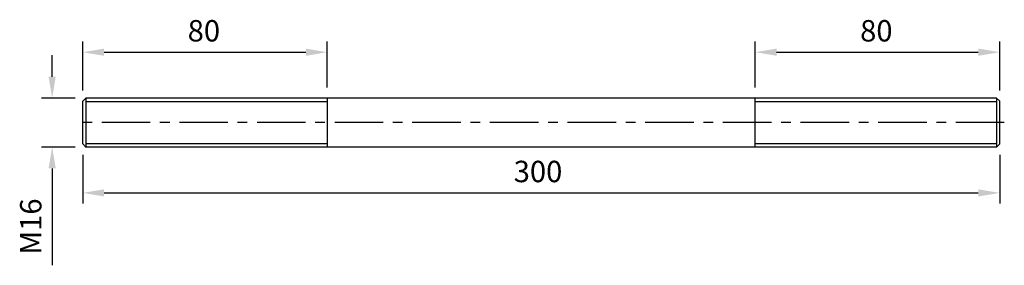
# Model space of a CAD drawing. Units: millimetres. Extents: x -171 to 151, y -55 to 26.
import ezdxf

# ---------------------------------------------------------------- set-up
doc = ezdxf.new("R2010")
doc.units = ezdxf.units.MM
doc.header["$LTSCALE"] = 0.5
doc.linetypes.add('CENTER', pattern=[50.8, 31.75, -6.35, 6.35, -6.35])
for name, color, linetype in [('01', 4, 'Continuous'), ('CL', 1, 'CENTER'), ('DIM', 6, 'Continuous'), ('W', 7, 'Continuous')]:
    doc.layers.add(name, color=color, linetype=linetype)
doc.styles.get("Standard").update_dxf_attribs({"font": 'simplex.shx', "bigfont": 'chineset.shx'})
doc.dimstyles.new('預設 (ISO)', dxfattribs={"dimtxt": 2, "dimasz": 2, "dimexe": 1, "dimexo": 1, "dimgap": 1, "dimtad": 1, "dimrnd": 1e-08, "dimtxsty": 'Standard', "dimcen": 0, "dimdle": 10, "dimclrd": 256, "dimclre": 256, "dimclrt": 3, "dimazin": 2, "dimtfac": 1.4, "dimtmove": 0, "dimatfit": 3, "dimfxl": 0, "dimtolj": 1, "dimlwd": -1, "dimlwe": -1, "dimarcsym": 0})

# ---------------------------------------------------------------- blocks, each defined once
blk = doc.blocks.new('*D6')
at = {"layer": 'Defpoints', "color": 0}
for p in [(-70, 15), (-70, 0), (-150, -1)]:
    blk.add_point(p, dxfattribs=at)
at = {"layer": 'DIM'}
for p, q in [((-150, 2.5), (-150, 18.5)), ((-70, 3.5), (-70, 18.5)), ((-143, 15), (-77, 15))]:
    blk.add_line(p, q, dxfattribs=at)
for points in [[(-143, 16.17), (-143, 13.83), (-150, 15)], [(-77, 16.17), (-77, 13.83), (-70, 15)]]:
    blk.add_solid(points, dxfattribs=at)
at = {"layer": 'DIM', "color": 3, "insert": (-115.67, 25.5), "char_height": 7, "attachment_point": 1}
blk.add_mtext('\\A1;80', dxfattribs=at)
blk = doc.blocks.new('*D7')
at = {"layer": 'Defpoints', "color": 0}
for p in [(150, 15), (70, 0), (150, -1)]:
    blk.add_point(p, dxfattribs=at)
at = {"layer": 'DIM'}
for p, q in [((70, 3.5), (70, 18.5)), ((150, 2.5), (150, 18.5)), ((77, 15), (143, 15))]:
    blk.add_line(p, q, dxfattribs=at)
for points in [[(77, 16.17), (77, 13.83), (70, 15)], [(143, 16.17), (143, 13.83), (150, 15)]]:
    blk.add_solid(points, dxfattribs=at)
at = {"layer": 'DIM', "color": 3, "insert": (104.33, 25.5), "char_height": 7, "attachment_point": 1}
blk.add_mtext('\\A1;80', dxfattribs=at)
blk = doc.blocks.new('*D8')
at = {"layer": 'Defpoints', "color": 0}
for p in [(-150, -15), (150, -15), (150, -31)]:
    blk.add_point(p, dxfattribs=at)
at = {"layer": 'DIM'}
for p, q in [((-150, -18.5), (-150, -34.5)), ((150, -18.5), (150, -34.5)), ((-143, -31), (143, -31))]:
    blk.add_line(p, q, dxfattribs=at)
for points in [[(-143, -29.83), (-143, -32.17), (-150, -31)], [(143, -29.83), (143, -32.17), (150, -31)]]:
    blk.add_solid(points, dxfattribs=at)
at = {"layer": 'DIM', "color": 3, "insert": (-9, -20.5), "char_height": 7, "attachment_point": 1}
blk.add_mtext('\\A1;300', dxfattribs=at)
blk = doc.blocks.new('*D9')
at = {"layer": 'Defpoints', "color": 0}
for p in [(-149, 0), (-160, -16), (-149, -16)]:
    blk.add_point(p, dxfattribs=at)
at = {"layer": 'DIM'}
for p, q in [((-160, 7), (-160, 14)), ((-152.5, 0), (-163.5, 0)), ((-152.5, -16), (-163.5, -16)), ((-160, -23), (-160, -54.67))]:
    blk.add_line(p, q, dxfattribs=at)
for points in [[(-161.17, 7), (-158.83, 7), (-160, 0)], [(-161.17, -23), (-158.83, -23), (-160, -16)]]:
    blk.add_solid(points, dxfattribs=at)
at = {"layer": 'DIM', "color": 3, "insert": (-170.5, -51.17), "char_height": 7, "attachment_point": 1, "rotation": 90}
blk.add_mtext('\\A1;{M}16', dxfattribs=at)

msp = doc.modelspace()

# ---------------------------------------------------------------- linework, layer by layer
at = {"layer": '01'}
for p, q in [((-70, -1.2055), (-149, -1.2055)), ((149, -1.2055), (70, -1.2055)), ((-149, -14.7945), (-70, -14.7945)), ((70, -14.7945), (149, -14.7945))]:
    msp.add_line(p, q, dxfattribs=at)
at = {"layer": 'CL'}
msp.add_line((151.5, -8), (-151.5, -8), dxfattribs=at)
at = {"layer": 'W'}
for p, q in [((149, 0), (-149, 0)), ((-70, 0), (-70, -16)), ((70, -16), (70, 0)), ((149, 0), (149, -16)), ((150, -1), (149, 0)), ((149, 0), (149, -16)), ((-150, -1), (-149, 0)), ((-150, -15), (-150, -1)), ((-149, 0), (-149, -16)), ((-149, 0), (-149, -16)), ((150, -15), (150, -1)), ((-150, -15), (-149, -16)), ((149, -16), (-149, -16)), ((150, -15), (149, -16))]:
    msp.add_line(p, q, dxfattribs=at)

# ---------------------------------------------------------------- dimensions: what is measured, and where the dimension line sits
at = {"layer": 'DIM'}
for base, p1, p2, picture, middle in [((-70, 15), (-150, -1), (-70, 0), '*D6', (-110, 22)), ((150, 15), (70, 0), (150, -1), '*D7', (110, 22)), ((150, -31), (-150, -15), (150, -15), '*D8', (0, -24))]:
    dim = msp.add_linear_dim(base=base, p1=p1, p2=p2, angle=180, dimstyle='預設 (ISO)', override={"dimscale": 3.5, "dimtol": 0, "dimlim": 0, "dimtp": 0, "dimtm": 0, "dimtfac": 1.4, "dimtdec": 2, "dimtofl": 0, "dimatfit": 1, "dimtolj": 1, "dimtzin": 8}, dxfattribs=at)
    dim.commit()
    dim.dimension.update_dxf_attribs({"geometry": picture, "text_midpoint": middle})
dim = msp.add_linear_dim(base=(-160, -16), p1=(-149, 0), p2=(-149, -16), angle=90, text='{M}<>', dimstyle='預設 (ISO)', override={"dimscale": 3.5, "dimtol": 0, "dimlim": 0, "dimtp": 0, "dimtm": 0, "dimtfac": 1.4, "dimtdec": 2, "dimtofl": 0, "dimatfit": 1, "dimtolj": 1, "dimtzin": 8}, dxfattribs=at)
dim.commit()
dim.dimension.update_dxf_attribs({"geometry": '*D9', "text_midpoint": (-167, -42.3333)})

doc.saveas('drawing.dxf')
